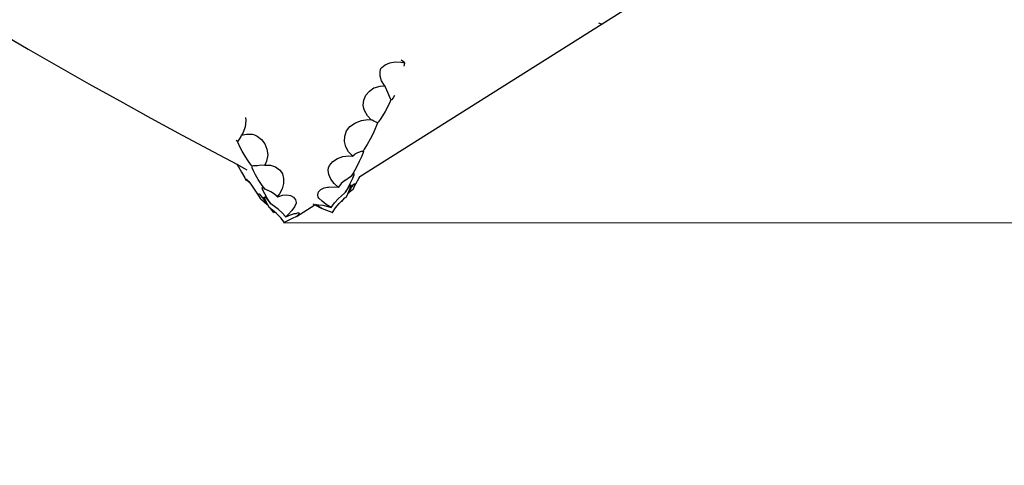
# Model space of a CAD drawing. Units: millimetres. Extents: x -3382 to 3088, y -3770 to 2904.
# Drawn here: x -646 to -219, y -1490 to -1297 of the extents above; entities that cross this region are included whole.
import ezdxf

# ---------------------------------------------------------------- set-up
doc = ezdxf.new("R2010")
doc.units = ezdxf.units.MM
doc.layers.add('Размеры', color=10, linetype='Continuous', lineweight=5)
doc.dimstyles.new('размеры Маф', dxfattribs={"dimtxt": 150, "dimasz": 50, "dimexe": 50, "dimexo": 0.0625, "dimgap": 0.09, "dimtad": 1, "dimdec": 0, "dimzin": 0, "dimdsep": 46, "dimtxsty": 'Standard', "dimblk": 'ARCHTICK', "dimcen": 0.09, "dimdle": 50, "dimclrd": 256, "dimclre": 256, "dimclrt": 256, "dimadec": 0, "dimazin": 0, "dimtfac": 1, "dimtdec": 0, "dimtix": 1, "dimtofl": 0, "dimtmove": 0, "dimatfit": 3, "dimfxl": 1, "dimtolj": 1, "dimtzin": 0, "dimlwd": -1, "dimlwe": -1, "dimarcsym": 1})

# ---------------------------------------------------------------- blocks, each defined once
blk = doc.blocks.new('_ArchTick')
at = {"color": 0, "linetype": 'ByBlock', "const_width": 0.15}
blk.add_lwpolyline([(-0.5, -0.5), (0.5, 0.5)], dxfattribs=at)
blk = doc.blocks.new('*D12')
at = {"layer": 'Defpoints', "color": 0, "transparency": 16777216}
for p in [(-3332, 31.99), (2175.07, 31.99), (2175.07, -3720)]:
    blk.add_point(p, dxfattribs=at)
at = {"layer": 'Размеры', "transparency": 16777216}
for p, q in [((-3332, 31.93), (-3332, -3770)), ((2175.07, 31.93), (2175.07, -3770)), ((-3382, -3720), (2225.07, -3720))]:
    blk.add_line(p, q, dxfattribs=at)
at = {"layer": 'Размеры', "transparency": 16777216, "xscale": 50, "yscale": 50, "zscale": 50, "rotation": 180}
blk.add_blockref('_ArchTick', (-3332, -3720), dxfattribs=at)
at = {"layer": 'Размеры', "transparency": 16777216, "xscale": 50, "yscale": 50, "zscale": 50}
blk.add_blockref('_ArchTick', (2175.07, -3720), dxfattribs=at)
at = {"layer": 'Размеры', "transparency": 16777216, "insert": (-578.46, -3644.91), "char_height": 150, "attachment_point": 5}
blk.add_mtext('\\A1;5507', dxfattribs=at)
blk = doc.blocks.new('*D13')
at = {"layer": 'Defpoints', "color": 0, "transparency": 16777216}
for p in [(-522.59, 2853.91), (3038.28, 2853.91), (-534.83, -2885.69)]:
    blk.add_point(p, dxfattribs=at)
at = {"layer": 'Размеры', "transparency": 16777216}
for p, q in [((3038.28, -2935.69), (3038.28, 2903.91)), ((-522.53, 2853.91), (3088.28, 2853.91)), ((-534.77, -2885.69), (3088.28, -2885.69))]:
    blk.add_line(p, q, dxfattribs=at)
at = {"layer": 'Размеры', "transparency": 16777216, "xscale": 50, "yscale": 50, "zscale": 50}
for p, rotation in [((3038.28, 2853.91), 90), ((3038.28, -2885.69), 270)]:
    blk.add_blockref('_ArchTick', p, dxfattribs=dict(at, rotation=rotation))
at = {"layer": 'Размеры', "transparency": 16777216, "insert": (2963.19, -15.89), "char_height": 150, "attachment_point": 5, "rotation": 90}
blk.add_mtext('\\A1;5740', dxfattribs=at)
blk = doc.blocks.new('*D14')
at = {"layer": 'Defpoints', "color": 0, "transparency": 16777216}
for p in [(673.97, 700.45), (-1855.53, 422.89), (673.97, -1859.75)]:
    blk.add_point(p, dxfattribs=at)
at = {"layer": 'Размеры', "transparency": 16777216}
for p, q in [((673.97, 700.39), (673.97, -1909.75)), ((-1855.53, 422.83), (-1855.53, -1909.75)), ((-1905.53, -1859.75), (723.97, -1859.75))]:
    blk.add_line(p, q, dxfattribs=at)
at = {"layer": 'Размеры', "transparency": 16777216, "xscale": 50, "yscale": 50, "zscale": 50, "rotation": 180}
blk.add_blockref('_ArchTick', (-1855.53, -1859.75), dxfattribs=at)
at = {"layer": 'Размеры', "transparency": 16777216, "xscale": 50, "yscale": 50, "zscale": 50}
blk.add_blockref('_ArchTick', (673.97, -1859.75), dxfattribs=at)
at = {"layer": 'Размеры', "transparency": 16777216, "insert": (-590.78, -1784.66), "char_height": 150, "attachment_point": 5}
blk.add_mtext('\\A1;2530', dxfattribs=at)
blk = doc.blocks.new('*D15')
at = {"layer": 'Defpoints', "color": 0, "transparency": 16777216}
for p in [(-514.22, 1340.96), (1488.44, 1340.96), (-531.68, -1385.35)]:
    blk.add_point(p, dxfattribs=at)
at = {"layer": 'Размеры', "transparency": 16777216}
for p, q in [((1488.44, -1435.35), (1488.44, 1390.96)), ((-514.16, 1340.96), (1538.44, 1340.96)), ((-531.62, -1385.35), (1538.44, -1385.35))]:
    blk.add_line(p, q, dxfattribs=at)
at = {"layer": 'Размеры', "transparency": 16777216, "xscale": 50, "yscale": 50, "zscale": 50}
for p, rotation in [((1488.44, 1340.96), 90), ((1488.44, -1385.35), 270)]:
    blk.add_blockref('_ArchTick', p, dxfattribs=dict(at, rotation=rotation))
at = {"layer": 'Размеры', "transparency": 16777216, "insert": (1413.35, -22.2), "char_height": 150, "attachment_point": 5, "rotation": 90}
blk.add_mtext('\\A1;2726', dxfattribs=at)

msp = doc.modelspace()

# ---------------------------------------------------------------- linework, layer by layer
for p, q in [((-273.56, -1223.69), (-393.65, -1299.28)), ((-393.65, -1299.28), (-498.62, -1365.35)), ((-395.23, -1298.77), (-393.65, -1299.28)), ((-655.13, -1302.6), (-642.29, -1310.07)), ((-642.29, -1310.07), (-629.22, -1317.57)), ((-629.22, -1317.57), (-615.97, -1325.07)), ((-489.42, -1318.55), (-489.08, -1318)), ((-489.08, -1318), (-487.62, -1316.85)), ((-487.62, -1316.85), (-485.66, -1316.06)), ((-485.66, -1316.06), (-483.35, -1315.68)), ((-483.35, -1315.68), (-480.84, -1315.73)), ((-480.84, -1315.73), (-479.09, -1316.06)), ((-479.67, -1315.63), (-480.65, -1314.9)), ((-479.28, -1315.96), (-479.67, -1315.63)), ((-479.22, -1316.23), (-479.56, -1317.42)), ((-479.09, -1316.06), (-479.28, -1315.96)), ((-479.09, -1316.06), (-479.22, -1316.23)), ((-489.8, -1319.74), (-489.42, -1318.55)), ((-489.78, -1321.82), (-489.8, -1319.74)), ((-489.14, -1323.9), (-489.78, -1321.82)), ((-615.97, -1325.07), (-602.59, -1332.55)), ((-494.43, -1328.26), (-492.49, -1326.85)), ((-492.49, -1326.85), (-492.43, -1326.82)), ((-492.43, -1326.82), (-489.75, -1326.14)), ((-489.75, -1326.14), (-487.72, -1326.01)), ((-487.91, -1325.83), (-489.14, -1323.9)), ((-487.72, -1326.01), (-487.91, -1325.83)), ((-487.72, -1326.01), (-487.63, -1326.4)), ((-487.63, -1326.4), (-486.64, -1328.77)), ((-496.85, -1332.21), (-495.94, -1330.1)), ((-495.94, -1330.1), (-494.43, -1328.26)), ((-486.64, -1328.77), (-485.46, -1331.45)), ((-483.51, -1330.24), (-484.19, -1331.27)), ((-602.59, -1332.55), (-589.11, -1339.99)), ((-497.11, -1334.44), (-496.85, -1332.21)), ((-496.86, -1335.79), (-497.11, -1334.44)), ((-486.5, -1334.98), (-487.64, -1337.13)), ((-485.42, -1332.76), (-486.5, -1334.98)), ((-485.46, -1331.45), (-485.12, -1332.09)), ((-485.12, -1332.09), (-485.42, -1332.76)), ((-484.82, -1332.02), (-485.12, -1332.09)), ((-484.19, -1331.27), (-484.82, -1332.02)), ((-548.11, -1339.71), (-547.98, -1341.03)), ((-496.59, -1336.74), (-496.86, -1335.79)), ((-495.32, -1338.95), (-496.59, -1336.74)), ((-493.63, -1340.7), (-495.32, -1338.95)), ((-488.76, -1339.06), (-489.78, -1340.65)), ((-487.64, -1337.13), (-488.76, -1339.06)), ((-589.11, -1339.99), (-575.58, -1347.36)), ((-548.28, -1343.69), (-549.11, -1346.15)), ((-547.98, -1341.03), (-548.28, -1343.69)), ((-503.41, -1344.15), (-502.87, -1343.6)), ((-502.87, -1343.6), (-500.54, -1342.08)), ((-500.54, -1342.08), (-497.91, -1341.06)), ((-497.91, -1341.06), (-495.14, -1340.62)), ((-495.14, -1340.62), (-493.63, -1340.7)), ((-493.63, -1340.7), (-493.66, -1340.69)), ((-493.24, -1340.85), (-493.63, -1340.7)), ((-492.52, -1341.32), (-493.24, -1340.85)), ((-491.19, -1341.9), (-492.52, -1341.32)), ((-491.3, -1343.23), (-492.02, -1344.94)), ((-490.91, -1342.05), (-491.3, -1343.23)), ((-490.91, -1342.05), (-491.19, -1341.9)), ((-490.63, -1341.79), (-490.91, -1342.05)), ((-489.78, -1340.65), (-490.63, -1341.79)), ((-575.58, -1347.36), (-562.05, -1354.64)), ((-550.51, -1348.64), (-549.98, -1347.92)), ((-549.98, -1347.92), (-549.84, -1347.33)), ((-549.11, -1346.15), (-549.84, -1347.33)), ((-549.84, -1347.33), (-547.63, -1346.87)), ((-549.84, -1347.33), (-549.83, -1347.29)), ((-547.63, -1346.87), (-545.22, -1346.98)), ((-545.22, -1346.98), (-544.29, -1347.26)), ((-544.29, -1347.26), (-543.03, -1347.8)), ((-543.03, -1347.8), (-541.22, -1349.25)), ((-505.2, -1350.16), (-505.1, -1347.8)), ((-505.1, -1347.8), (-504.36, -1345.56)), ((-504.36, -1345.56), (-503.41, -1344.15)), ((-493, -1346.97), (-494.15, -1349.17)), ((-492.02, -1344.94), (-493, -1346.97)), ((-551.55, -1350.17), (-552.17, -1349.64)), ((-551.55, -1350.17), (-551.34, -1349.93)), ((-551.34, -1350.75), (-551.55, -1350.17)), ((-551.34, -1349.93), (-550.51, -1348.64)), ((-550.58, -1352.43), (-551.34, -1350.75)), ((-549.55, -1354.36), (-550.58, -1352.43)), ((-541.22, -1349.25), (-539.8, -1351.17)), ((-539.8, -1351.17), (-538.86, -1353.44)), ((-504.66, -1352.48), (-505.2, -1350.16)), ((-503.5, -1354.58), (-504.66, -1352.48)), ((-495.4, -1351.38), (-496.67, -1353.47)), ((-494.15, -1349.17), (-495.4, -1351.38)), ((-562.05, -1354.64), (-551.94, -1360)), ((-548.34, -1356.42), (-549.55, -1354.36)), ((-547.02, -1358.45), (-548.34, -1356.42)), ((-538.48, -1355.9), (-539.01, -1358.58)), ((-538.86, -1353.44), (-538.48, -1355.82)), ((-538.48, -1355.82), (-538.48, -1355.9)), ((-508.27, -1357.47), (-505.93, -1356.6)), ((-505.93, -1356.6), (-503.38, -1356.28)), ((-501.81, -1356.34), (-503.5, -1354.58)), ((-503.38, -1356.28), (-501.78, -1356.42)), ((-501.81, -1356.34), (-501.66, -1356.36)), ((-501.68, -1356.43), (-501.81, -1356.34)), ((-501.78, -1356.42), (-501.68, -1356.43)), ((-501.68, -1356.43), (-501.66, -1356.36)), ((-501.66, -1356.36), (-500.78, -1355.57)), ((-499.57, -1355.07), (-500.78, -1355.57)), ((-497.59, -1354.36), (-499.57, -1355.07)), ((-497.25, -1355.31), (-497.86, -1356.8)), ((-497.59, -1354.36), (-497.2, -1354.27)), ((-497.03, -1354.44), (-497.25, -1355.31)), ((-496.67, -1353.47), (-497.2, -1354.27)), ((-497.2, -1354.27), (-497.03, -1354.44)), ((-551.94, -1360), (-551.19, -1361.14)), ((-551.94, -1360), (-548.55, -1361.8)), ((-545.7, -1360.33), (-547.02, -1358.45)), ((-545.3, -1360.82), (-545.7, -1360.33)), ((-544.69, -1360.72), (-545.3, -1360.82)), ((-545.18, -1361.52), (-545.3, -1360.82)), ((-542.9, -1360.59), (-544.69, -1360.72)), ((-542.87, -1360.63), (-542.9, -1360.59)), ((-542.2, -1360.54), (-542.87, -1360.63)), ((-540.06, -1360.34), (-542.2, -1360.54)), ((-539.74, -1360.37), (-540.06, -1360.34)), ((-539.01, -1358.58), (-539.74, -1360.37)), ((-539.74, -1360.37), (-539.51, -1360.32)), ((-539.51, -1360.32), (-537.29, -1360.43)), ((-537.29, -1360.43), (-535.19, -1361.13)), ((-512.21, -1361.52), (-511.77, -1360.55)), ((-511.77, -1360.55), (-510.27, -1358.82)), ((-510.27, -1358.82), (-508.27, -1357.47)), ((-498.81, -1358.82), (-500.04, -1361.22)), ((-497.86, -1356.8), (-498.81, -1358.82)), ((-551.19, -1361.14), (-549.8, -1363.43)), ((-549.8, -1363.43), (-548.46, -1365.82)), ((-548.55, -1361.8), (-547.56, -1362.32)), ((-544.65, -1362.8), (-545.18, -1361.52)), ((-543.77, -1364.51), (-544.65, -1362.8)), ((-542.58, -1366.52), (-543.77, -1364.51)), ((-535.19, -1361.13), (-533.36, -1362.36)), ((-533.36, -1362.36), (-532.47, -1363.39)), ((-532.47, -1363.39), (-532.1, -1364.06)), ((-532.1, -1364.06), (-531.65, -1366.1)), ((-512.36, -1362.47), (-512.21, -1361.52)), ((-512.05, -1364.45), (-512.36, -1362.47)), ((-511.16, -1366.45), (-512.05, -1364.45)), ((-505.05, -1367.06), (-502.63, -1365.3)), ((-502.63, -1365.3), (-502.14, -1365.02)), ((-501.47, -1363.84), (-502.14, -1365.02)), ((-502.14, -1365.02), (-501.46, -1364.14)), ((-501.24, -1364.65), (-501.81, -1366.08)), ((-500.04, -1361.22), (-501.47, -1363.84)), ((-501.46, -1364.14), (-501.13, -1363.99)), ((-501.13, -1363.99), (-501.24, -1364.65)), ((-548.46, -1365.82), (-547.92, -1366.84)), ((-547.92, -1366.84), (-547.93, -1366.34)), ((-547.93, -1366.34), (-547.5, -1366.53)), ((-547.57, -1367.05), (-547.92, -1366.84)), ((-546.23, -1368.05), (-547.57, -1367.05)), ((-547.5, -1366.53), (-546.67, -1367.45)), ((-546.67, -1367.45), (-546.23, -1368.05)), ((-546.23, -1368.05), (-545.49, -1369.04)), ((-545.49, -1369.04), (-544.04, -1371.2)), ((-541.18, -1368.71), (-542.58, -1366.52)), ((-539.79, -1370.72), (-541.18, -1368.71)), ((-531.72, -1368.35), (-532.3, -1370.64)), ((-531.65, -1366.1), (-531.72, -1368.35)), ((-509.75, -1368.32), (-511.16, -1366.45)), ((-507.91, -1369.94), (-509.75, -1368.32)), ((-506.63, -1368.37), (-507.85, -1369.92)), ((-505.05, -1367.06), (-506.63, -1368.37)), ((-502.77, -1368.18), (-504.07, -1370.81)), ((-503.69, -1370.39), (-503.04, -1369.48)), ((-503.04, -1369.48), (-502.51, -1369.21)), ((-503.04, -1369.48), (-502.87, -1369.24)), ((-502.54, -1369.49), (-503.04, -1370.87)), ((-502.87, -1369.24), (-502.48, -1368.93)), ((-501.81, -1366.08), (-502.77, -1368.18)), ((-502.51, -1369.21), (-502.54, -1369.49)), ((-502.48, -1368.93), (-502.51, -1369.21)), ((-502.14, -1370), (-501.32, -1368.79)), ((-501.46, -1370.74), (-500.3, -1368.42)), ((-501.32, -1368.79), (-500.86, -1368.36)), ((-500.8, -1368.74), (-501.14, -1369.91)), ((-500.86, -1368.36), (-500.8, -1368.74)), ((-500.3, -1368.42), (-499.08, -1366.13)), ((-499.08, -1366.13), (-498.62, -1365.35)), ((-498.62, -1365.35), (-498.73, -1365.42)), ((-544.04, -1371.2), (-542.42, -1373.77)), ((-542.31, -1373.6), (-542.51, -1372.81)), ((-542.51, -1372.81), (-542.21, -1372.83)), ((-542.42, -1373.77), (-541.68, -1375.01)), ((-541.68, -1375.01), (-542.31, -1373.6)), ((-542.21, -1372.83), (-541.42, -1373.67)), ((-541.42, -1373.67), (-540.2, -1375.26)), ((-540.95, -1370.2), (-540.83, -1369.87)), ((-540.59, -1371.2), (-540.95, -1370.2)), ((-540.83, -1369.87), (-540.24, -1370.25)), ((-539.77, -1372.81), (-540.59, -1371.2)), ((-540.24, -1370.25), (-539.79, -1370.72)), ((-539.33, -1370.91), (-539.79, -1370.72)), ((-538.55, -1374.92), (-539.77, -1372.81)), ((-537.13, -1371.92), (-539.33, -1370.91)), ((-535.59, -1372.9), (-537.13, -1371.92)), ((-534.44, -1373.96), (-535.59, -1372.9)), ((-533.36, -1372.81), (-534.37, -1374.13)), ((-533.74, -1373.91), (-532.17, -1373.39)), ((-532.3, -1370.64), (-533.36, -1372.81)), ((-532.17, -1373.39), (-530.29, -1373.19)), ((-530.29, -1373.19), (-528.63, -1373.48)), ((-528.63, -1373.48), (-527.32, -1374.22)), ((-516.77, -1373.23), (-516.45, -1371.91)), ((-516.58, -1374.27), (-516.77, -1373.23)), ((-516.45, -1371.91), (-515.54, -1370.88)), ((-515.54, -1370.88), (-514.11, -1370.19)), ((-514.11, -1370.19), (-512.63, -1369.96)), ((-512.63, -1369.96), (-512.12, -1369.84)), ((-512.12, -1369.84), (-509.48, -1369.73)), ((-509.48, -1369.73), (-507.91, -1369.94)), ((-507.91, -1369.94), (-507.85, -1369.92)), ((-507.91, -1369.94), (-507.86, -1369.97)), ((-507.88, -1374.86), (-505.28, -1372.53)), ((-507.86, -1369.97), (-507.85, -1369.92)), ((-505.28, -1372.53), (-504.76, -1372.12)), ((-504.76, -1372.12), (-503.69, -1370.39)), ((-504.07, -1370.81), (-504.76, -1372.12)), ((-504.51, -1374.17), (-503.64, -1372.58)), ((-503.96, -1372.97), (-504.51, -1374.17)), ((-503.04, -1370.87), (-503.96, -1372.97)), ((-503.64, -1372.58), (-501.89, -1371.06)), ((-503.64, -1372.58), (-503.27, -1371.91)), ((-503.27, -1371.91), (-502.14, -1370)), ((-501.89, -1371.06), (-501.46, -1370.74)), ((-501.14, -1369.91), (-501.46, -1370.74)), ((-541.21, -1375.36), (-541.68, -1375.01)), ((-538.84, -1377.4), (-541.21, -1375.36)), ((-540.2, -1375.26), (-538.63, -1377.49)), ((-540.04, -1374.17), (-539.8, -1374.08)), ((-539.75, -1375.05), (-540.04, -1374.17)), ((-539.8, -1374.08), (-539.05, -1374.78)), ((-538.96, -1376.67), (-539.75, -1375.05)), ((-539.05, -1374.78), (-537.85, -1376.24)), ((-537.83, -1378.7), (-538.96, -1376.67)), ((-538.38, -1377.88), (-538.84, -1377.4)), ((-538.63, -1377.49), (-538.38, -1377.88)), ((-537.16, -1377.17), (-538.55, -1374.92)), ((-538.38, -1377.88), (-537.83, -1378.7)), ((-537.85, -1376.24), (-537.16, -1377.17)), ((-536.63, -1377.5), (-537.16, -1377.17)), ((-534.02, -1379.38), (-536.63, -1377.5)), ((-534.37, -1374.13), (-534.44, -1373.96)), ((-534.37, -1374.13), (-534.2, -1374.04)), ((-534.2, -1374.04), (-533.74, -1373.91)), ((-527.32, -1374.22), (-526.44, -1375.38)), ((-526.18, -1376.82), (-526.92, -1378.36)), ((-526.44, -1375.38), (-526.13, -1376.55)), ((-526.13, -1376.55), (-526.18, -1376.82)), ((-525.98, -1382.57), (-518.08, -1377.6)), ((-518.99, -1377.14), (-518.08, -1377.6)), ((-518.08, -1377.6), (-515.04, -1379.14)), ((-517.75, -1377.42), (-517.54, -1377.4)), ((-517.37, -1377.74), (-517.75, -1377.42)), ((-517.54, -1377.4), (-517.12, -1377.55)), ((-516.45, -1378.32), (-517.37, -1377.74)), ((-517.12, -1377.55), (-516.48, -1377.5)), ((-516.3, -1374.64), (-516.58, -1374.27)), ((-516.48, -1377.5), (-514.61, -1377.72)), ((-514.91, -1375.99), (-516.3, -1374.64)), ((-513.13, -1377.37), (-514.91, -1375.99)), ((-514.61, -1377.72), (-512.45, -1378.24)), ((-511.07, -1378.7), (-513.13, -1377.37)), ((-510.97, -1378.66), (-509.62, -1376.66)), ((-509.62, -1376.66), (-507.88, -1374.86)), ((-509.14, -1378.79), (-507.48, -1376.92)), ((-507.48, -1376.92), (-506.5, -1376)), ((-506.5, -1376), (-506.46, -1375.95)), ((-506.44, -1376.02), (-506.5, -1376)), ((-506.46, -1375.95), (-506.02, -1375.54)), ((-506.46, -1375.95), (-506.44, -1376.02)), ((-506.4, -1376), (-506.44, -1376.02)), ((-506.4, -1376), (-506.25, -1375.93)), ((-506.29, -1376.09), (-506.4, -1376)), ((-506.29, -1376.09), (-506.25, -1375.93)), ((-506.25, -1375.93), (-506.02, -1375.54)), ((-506.02, -1375.54), (-505.02, -1374.58)), ((-505.02, -1374.58), (-504.51, -1374.17)), ((-537.3, -1379.1), (-537.83, -1378.7)), ((-537.09, -1379.27), (-537.3, -1379.1)), ((-536.04, -1380.77), (-537.09, -1379.27)), ((-535.62, -1380.51), (-537.09, -1379.27)), ((-536.01, -1380.88), (-536.04, -1380.77)), ((-535.93, -1380.82), (-536.04, -1380.77)), ((-536.01, -1380.88), (-535.93, -1380.82)), ((-535.93, -1380.82), (-535.62, -1380.51)), ((-535.39, -1380.71), (-535.93, -1380.82)), ((-535.39, -1380.71), (-535.62, -1380.51)), ((-534.64, -1381.34), (-535.39, -1380.71)), ((-532.84, -1383.12), (-534.64, -1381.34)), ((-532.23, -1380.95), (-534.02, -1379.38)), ((-530.78, -1382.63), (-532.23, -1380.95)), ((-529.61, -1381.72), (-530.66, -1382.69)), ((-530.66, -1382.69), (-528.7, -1381.83)), ((-528.09, -1380.03), (-529.61, -1381.72)), ((-528.7, -1381.83), (-526.86, -1381.3)), ((-526.92, -1378.36), (-528.09, -1380.03)), ((-526.86, -1381.3), (-526.23, -1381.23)), ((-526.23, -1381.23), (-525.58, -1380.99)), ((-525.19, -1381.76), (-525.98, -1382.57)), ((-525.58, -1380.99), (-524.96, -1380.91)), ((-524.82, -1381.18), (-525.19, -1381.76)), ((-524.96, -1380.91), (-524.82, -1381.18)), ((-515.04, -1379.14), (-516.45, -1378.32)), ((-514.82, -1379.26), (-515.04, -1379.14)), ((-512.9, -1379.94), (-514.82, -1379.26)), ((-510.6, -1380.91), (-512.9, -1379.94)), ((-512.45, -1378.24), (-511.07, -1378.7)), ((-511.07, -1378.7), (-510.97, -1378.66)), ((-511, -1378.74), (-511.07, -1378.7)), ((-511, -1378.74), (-510.97, -1378.66)), ((-510.6, -1380.91), (-510.4, -1380.8)), ((-510.6, -1380.91), (-510.45, -1380.98)), ((-510.45, -1380.98), (-510.4, -1380.8)), ((-510.4, -1380.8), (-509.14, -1378.79)), ((-531.36, -1385.07), (-532.84, -1383.12)), ((-531.32, -1385.15), (-531.36, -1385.07)), ((-529.99, -1384.43), (-531.32, -1385.15)), ((-530.74, -1382.74), (-530.78, -1382.63)), ((-530.74, -1382.74), (-530.66, -1382.69)), ((-527.92, -1383.42), (-529.99, -1384.43)), ((-526.07, -1382.61), (-527.92, -1383.42)), ((-525.98, -1382.57), (-526.07, -1382.61))]:
    msp.add_line(p, q)

# ---------------------------------------------------------------- dimensions: what is measured, and where the dimension line sits
at = {"layer": 'Размеры'}
for base, p1, p2, picture, middle in [((3038.28, 2853.91), (-534.83, -2885.69), (-522.59, 2853.91), '*D13', (2963.19, -15.89)), ((1488.44, 1340.96), (-531.68, -1385.35), (-514.22, 1340.96), '*D15', (1413.35, -22.2))]:
    dim = msp.add_linear_dim(base=base, p1=p1, p2=p2, angle=90, dimstyle='размеры Маф', dxfattribs=at)
    dim.commit()
    dim.dimension.update_dxf_attribs({"geometry": picture, "text_midpoint": middle})
for base, p1, p2, picture, middle in [((673.9679, -1859.7453), (-1855.5323, 422.8923), (673.9679, 700.4493), '*D14', (-590.7822, -1784.6553)), ((2175.07, -3720), (-3332, 31.99), (2175.07, 31.99), '*D12', (-578.46, -3644.91))]:
    dim = msp.add_linear_dim(base=base, p1=p1, p2=p2, dimstyle='размеры Маф', dxfattribs=at)
    dim.commit()
    dim.dimension.update_dxf_attribs({"geometry": picture, "text_midpoint": middle})

doc.saveas('drawing.dxf')
